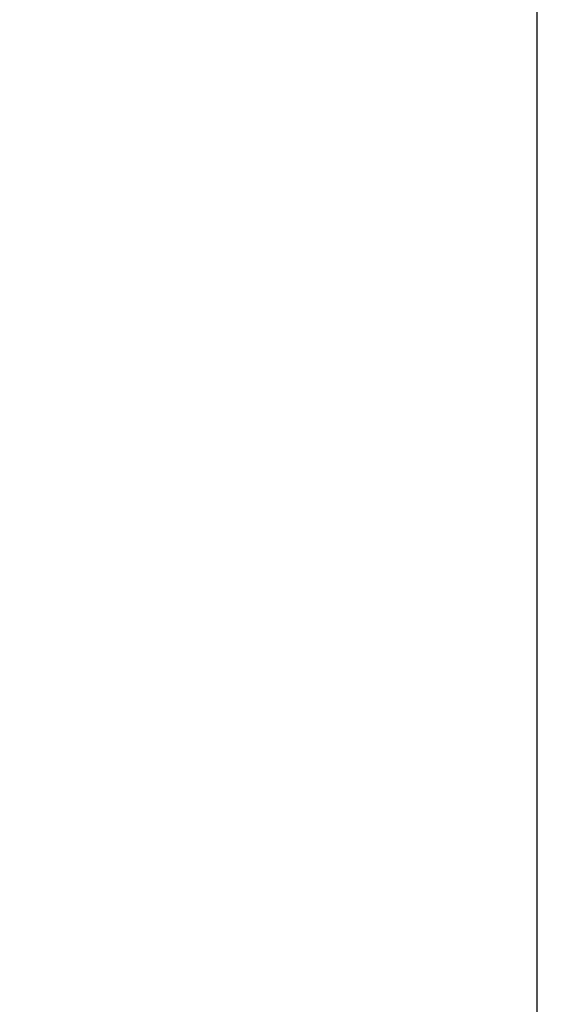
# Model space of a CAD drawing. Units: millimetres. Extents: x -78 to 4200, y 0 to 2970.
# Drawn here: x 2628 to 2907, y 1917 to 2428 of the extents above; entities that cross this region are included whole.
import ezdxf

# ---------------------------------------------------------------- set-up
doc = ezdxf.new("R2010")
doc.units = ezdxf.units.MM
doc.header["$LTSCALE"] = 10
doc.layers.add('レイヤー_1', color=179, linetype='Continuous')
doc.styles.add('SLDTEXTSTYLE0', font='TXT', dxfattribs={"width": 0.7, "bigfont": 'bigfont'})
doc.dimstyles.new('SLDDIMSTYLE1', dxfattribs={"dimtxt": 30.31684, "dimasz": 15, "dimexe": 0, "dimexo": 0.0625, "dimgap": 7.57921, "dimtad": 3, "dimdec": 1, "dimlfac": 0.5, "dimrnd": 1e-09, "dimzin": 12, "dimdsep": 46, "dimtxsty": 'SLDTEXTSTYLE0', "dimblk1": 'OPEN30', "dimblk2": 'OPEN30', "dimsah": 1, "dimcen": 0.09, "dimadec": 0, "dimazin": 3, "dimtfac": 1, "dimtdec": 1, "dimtofl": 0, "dimtmove": 0, "dimatfit": 3, "dimldrblk": 'OPEN30', "dimfxl": 1, "dimfrac": 2, "dimtolj": 1, "dimtzin": 12, "dimarcsym": 0})

# ---------------------------------------------------------------- blocks, each defined once
blk = doc.blocks.new('_Open30')
at = {"color": 0, "linetype": 'ByBlock', "lineweight": -2}
for p, q in [((-1, 0.267949), (0, 0)), ((0, 0), (-1, -0.267949)), ((0, 0), (-1, 0))]:
    blk.add_line(p, q, dxfattribs=at)
blk = doc.blocks.new('_D_1')
at = {"layer": 'レイヤー_1'}
for p, q in [((2583.31, 2592.33), (2906.74, 2592.33)), ((2896.74, 892.33), (2896.74, 2592.33)), ((2583.31, 892.33), (2906.74, 892.33))]:
    blk.add_line(p, q, dxfattribs=at)
for centre, start, end in [((2879.1, 1733.51), 63.4349, 116.5651), ((2879.1, 1751.15), 243.4349, 296.5651)]:
    blk.add_arc(centre, 39.44, start, end, dxfattribs=at)
at = {"layer": 'レイヤー_1', "xscale": 15, "yscale": 15}
for p, rotation in [((2896.74, 2592.33), 90), ((2896.74, 892.33), 270)]:
    blk.add_blockref('_Open30', p, dxfattribs=dict(at, rotation=rotation))
at = {"layer": 'レイヤー_1', "insert": (2862.64, 1715.87), "char_height": 26.458, "attachment_point": 1, "rotation": 90, "style": 'SLDTEXTSTYLE0'}
blk.add_mtext('850', dxfattribs=at)

msp = doc.modelspace()

# ---------------------------------------------------------------- dimensions: what is measured, and where the dimension line sits
at = {"layer": 'レイヤー_1'}
dim = msp.add_linear_dim(base=(2896.74, 2592.33), p1=(2573.31, 892.33), p2=(2573.31, 2592.33), angle=90, text='(<>)', dimstyle='SLDDIMSTYLE1', dxfattribs=at)
dim.commit()
dim.dimension.update_dxf_attribs({"geometry": '_D_1', "text_midpoint": (2896.74, 1742.33), "dimtype": 160})

doc.saveas('drawing.dxf')
